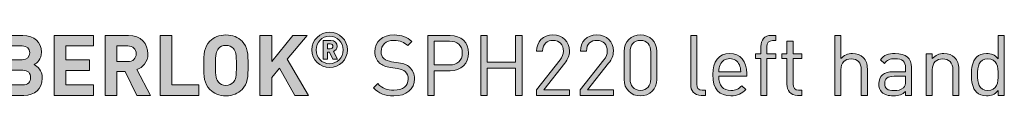
# Model space of a CAD drawing. Units: millimetres. Extents: x 20 to 1101, y -726 to 822.
# Drawn here: x 682 to 781, y 195 to 201 of the extents above; entities that cross this region are included whole.
import ezdxf

# ---------------------------------------------------------------- set-up
doc = ezdxf.new("R2010")
doc.units = ezdxf.units.MM
doc.header["$MEASUREMENT"] = 0
doc.layers.add('Layer 1', color=7, linetype='Continuous')

# ---------------------------------------------------------------- blocks, each defined once
blk = doc.blocks.new('block 18')
at = {"layer": 'Layer 1'}
h = blk.add_hatch(color=7, dxfattribs=at)
h.dxf.hatch_style = 2
edge = h.paths.add_edge_path()
edge.add_spline(control_points=[(711.752, 199.549), (711.752, 200.536), (712.552, 201.336), (713.539, 201.336), (714.527, 201.336), (715.326, 200.536), (715.326, 199.549), (715.326, 198.562), (714.527, 197.762), (713.539, 197.762), (712.552, 197.762), (711.752, 198.562), (711.752, 199.549)], knot_values=[0, 0, 0, 0, 1, 1, 1, 2, 2, 2, 3, 3, 3, 4, 4, 4, 4], degree=3, periodic=1)
edge = h.paths.add_edge_path()
edge.add_spline(control_points=[(714.902, 199.549), (714.902, 200.344), (714.309, 200.936), (713.539, 200.936), (712.769, 200.936), (712.177, 200.344), (712.177, 199.549), (712.177, 198.754), (712.769, 198.162), (713.539, 198.162), (714.309, 198.162), (714.902, 198.754), (714.902, 199.549)], knot_values=[0, 0, 0, 0, 1, 1, 1, 2, 2, 2, 3, 3, 3, 4, 4, 4, 4], degree=3, periodic=1)
edge = h.paths.add_edge_path()
edge.add_spline(control_points=[(712.888, 200.502), (712.888, 200.502), (713.663, 200.502), (713.663, 200.502), (714.048, 200.502), (714.294, 200.22), (714.294, 199.904), (714.294, 199.643), (714.127, 199.475), (713.944, 199.401), (713.944, 199.401), (714.344, 198.601), (714.344, 198.601), (714.344, 198.601), (713.86, 198.601), (713.86, 198.601), (713.86, 198.601), (713.515, 199.337), (713.515, 199.337), (713.515, 199.337), (713.312, 199.337), (713.312, 199.337), (713.312, 199.337), (713.312, 198.601), (713.312, 198.601), (713.312, 198.601), (712.888, 198.601), (712.888, 198.601), (712.888, 198.601), (712.888, 200.502), (712.888, 200.502)], knot_values=[0, 0, 0, 0, 1, 1, 1, 2, 2, 2, 3, 3, 3, 4, 4, 4, 5, 5, 5, 6, 6, 6, 7, 7, 7, 8, 8, 8, 9, 9, 9, 10, 10, 10, 10], degree=3, periodic=1)
edge = h.paths.add_edge_path()
edge.add_spline(control_points=[(713.608, 199.658), (713.766, 199.658), (713.87, 199.771), (713.87, 199.904), (713.87, 200.038), (713.766, 200.151), (713.608, 200.151), (713.608, 200.151), (713.312, 200.151), (713.312, 200.151), (713.312, 200.151), (713.312, 199.658), (713.312, 199.658), (713.312, 199.658), (713.608, 199.658), (713.608, 199.658)], knot_values=[0, 0, 0, 0, 1, 1, 1, 2, 2, 2, 3, 3, 3, 4, 4, 4, 5, 5, 5, 5], degree=3, periodic=1)
h = blk.add_hatch(color=7, dxfattribs=at)
h.dxf.hatch_style = 2
edge = h.paths.add_edge_path()
edge.add_spline(control_points=[(682.642, 201.001), (683.827, 201.001), (684.513, 200.332), (684.513, 199.308), (684.513, 198.639), (684.072, 198.215), (683.768, 198.063), (684.14, 197.894), (684.606, 197.512), (684.606, 196.708), (684.606, 195.582), (683.827, 194.972), (682.751, 194.972), (682.751, 194.972), (680.228, 194.972), (680.228, 194.972), (680.228, 194.972), (680.228, 201.001), (680.228, 201.001), (680.228, 201.001), (682.642, 201.001), (682.642, 201.001)], knot_values=[0, 0, 0, 0, 1, 1, 1, 2, 2, 2, 3, 3, 3, 4, 4, 4, 5, 5, 5, 6, 6, 6, 7, 7, 7, 7], degree=3, periodic=1)
edge = h.paths.add_edge_path()
edge.add_spline(control_points=[(681.405, 199.951), (681.405, 199.951), (681.405, 198.554), (681.405, 198.554), (681.405, 198.554), (682.565, 198.554), (682.565, 198.554), (683.065, 198.554), (683.336, 198.834), (683.336, 199.257), (683.336, 199.672), (683.065, 199.951), (682.565, 199.951), (682.565, 199.951), (681.405, 199.951), (681.405, 199.951)], knot_values=[0, 0, 0, 0, 1, 1, 1, 2, 2, 2, 3, 3, 3, 4, 4, 4, 5, 5, 5, 5], degree=3, periodic=1)
edge = h.paths.add_edge_path()
edge.add_spline(control_points=[(681.405, 197.504), (681.405, 197.504), (681.405, 196.022), (681.405, 196.022), (681.405, 196.022), (682.642, 196.022), (682.642, 196.022), (683.167, 196.022), (683.429, 196.344), (683.429, 196.768), (683.429, 197.182), (683.167, 197.504), (682.642, 197.504), (682.642, 197.504), (681.405, 197.504), (681.405, 197.504)], knot_values=[0, 0, 0, 0, 1, 1, 1, 2, 2, 2, 3, 3, 3, 4, 4, 4, 5, 5, 5, 5], degree=3, periodic=1)
h = blk.add_hatch(color=7, dxfattribs=at)
h.dxf.hatch_style = 2
h.paths.add_polyline_path([(689.77, 199.951), (686.976, 199.951), (686.976, 198.537), (689.364, 198.537), (689.364, 197.487), (686.976, 197.487), (686.976, 196.022), (689.77, 196.022), (689.77, 194.972), (685.799, 194.972), (685.799, 201.001), (689.77, 201.001)])
h = blk.add_hatch(color=7, dxfattribs=at)
h.dxf.hatch_style = 2
edge = h.paths.add_edge_path()
edge.add_spline(control_points=[(693.284, 201.001), (694.52, 201.001), (695.24, 200.163), (695.24, 199.155), (695.24, 198.309), (694.723, 197.775), (694.139, 197.572), (694.139, 197.572), (695.486, 194.972), (695.486, 194.972), (695.486, 194.972), (694.122, 194.972), (694.122, 194.972), (694.122, 194.972), (692.945, 197.377), (692.945, 197.377), (692.945, 197.377), (692.098, 197.377), (692.098, 197.377), (692.098, 197.377), (692.098, 194.972), (692.098, 194.972), (692.098, 194.972), (690.921, 194.972), (690.921, 194.972), (690.921, 194.972), (690.921, 201.001), (690.921, 201.001), (690.921, 201.001), (693.284, 201.001), (693.284, 201.001)], knot_values=[0, 0, 0, 0, 1, 1, 1, 2, 2, 2, 3, 3, 3, 4, 4, 4, 5, 5, 5, 6, 6, 6, 7, 7, 7, 8, 8, 8, 9, 9, 9, 10, 10, 10, 10], degree=3, periodic=1)
edge = h.paths.add_edge_path()
edge.add_spline(control_points=[(692.098, 199.951), (692.098, 199.951), (692.098, 198.368), (692.098, 198.368), (692.098, 198.368), (693.216, 198.368), (693.216, 198.368), (693.733, 198.368), (694.063, 198.69), (694.063, 199.164), (694.063, 199.63), (693.733, 199.951), (693.216, 199.951), (693.216, 199.951), (692.098, 199.951), (692.098, 199.951)], knot_values=[0, 0, 0, 0, 1, 1, 1, 2, 2, 2, 3, 3, 3, 4, 4, 4, 5, 5, 5, 5], degree=3, periodic=1)
h = blk.add_hatch(color=7, dxfattribs=at)
h.dxf.hatch_style = 2
h.paths.add_polyline_path([(697.635, 196.022), (700.37, 196.022), (700.37, 194.972), (696.458, 194.972), (696.458, 201.001), (697.635, 201.001)])
h = blk.add_hatch(color=7, dxfattribs=at)
h.dxf.hatch_style = 2
edge = h.paths.add_edge_path()
edge.add_spline(control_points=[(704.714, 200.417), (705.315, 199.824), (705.323, 199.138), (705.323, 197.987), (705.323, 196.835), (705.315, 196.149), (704.714, 195.557), (704.299, 195.15), (703.791, 194.922), (703.096, 194.922), (702.402, 194.922), (701.894, 195.15), (701.479, 195.557), (700.878, 196.158), (700.87, 196.835), (700.87, 197.987), (700.87, 199.138), (700.878, 199.816), (701.479, 200.417), (701.894, 200.823), (702.402, 201.052), (703.096, 201.052), (703.791, 201.052), (704.299, 200.823), (704.714, 200.417)], knot_values=[0, 0, 0, 0, 1, 1, 1, 2, 2, 2, 3, 3, 3, 4, 4, 4, 5, 5, 5, 6, 6, 6, 7, 7, 7, 8, 8, 8, 8], degree=3, periodic=1)
edge = h.paths.add_edge_path()
edge.add_spline(control_points=[(702.343, 199.68), (702.114, 199.426), (702.046, 199.138), (702.046, 197.987), (702.046, 196.835), (702.114, 196.556), (702.343, 196.302), (702.512, 196.107), (702.775, 195.972), (703.096, 195.972), (703.418, 195.972), (703.681, 196.107), (703.85, 196.302), (704.079, 196.556), (704.147, 196.835), (704.147, 197.987), (704.147, 199.138), (704.079, 199.426), (703.85, 199.68), (703.681, 199.875), (703.418, 200.002), (703.096, 200.002), (702.775, 200.002), (702.512, 199.875), (702.343, 199.68)], knot_values=[0, 0, 0, 0, 1, 1, 1, 2, 2, 2, 3, 3, 3, 4, 4, 4, 5, 5, 5, 6, 6, 6, 7, 7, 7, 8, 8, 8, 8], degree=3, periodic=1)
h = blk.add_hatch(color=7, dxfattribs=at)
h.dxf.hatch_style = 2
h.paths.add_polyline_path([(709.277, 198.605), (711.419, 194.972), (710.039, 194.972), (708.49, 197.716), (707.702, 196.785), (707.702, 194.972), (706.525, 194.972), (706.525, 201.001), (707.702, 201.001), (707.702, 198.376), (709.836, 201.001), (711.275, 201.001)])
h = blk.add_hatch(color=7, dxfattribs=at)
h.dxf.hatch_style = 2
edge = h.paths.add_edge_path()
edge.add_spline(control_points=[(721.824, 200.392), (721.824, 200.392), (721.409, 199.977), (721.409, 199.977), (721.045, 200.324), (720.63, 200.502), (720.003, 200.502), (719.191, 200.502), (718.725, 200.053), (718.725, 199.376), (718.725, 199.079), (718.81, 198.834), (718.996, 198.673), (719.182, 198.512), (719.47, 198.41), (719.783, 198.359), (719.783, 198.359), (720.486, 198.249), (720.486, 198.249), (721.045, 198.165), (721.307, 198.063), (721.578, 197.817), (721.9, 197.538), (722.087, 197.131), (722.087, 196.632), (722.087, 195.574), (721.265, 194.922), (720.003, 194.922), (719.106, 194.922), (718.505, 195.15), (717.946, 195.718), (717.946, 195.718), (718.378, 196.149), (718.378, 196.149), (718.877, 195.65), (719.343, 195.497), (720.02, 195.497), (720.909, 195.497), (721.451, 195.904), (721.451, 196.615), (721.451, 196.937), (721.358, 197.191), (721.155, 197.369), (720.969, 197.538), (720.799, 197.597), (720.367, 197.665), (720.367, 197.665), (719.665, 197.767), (719.665, 197.767), (719.191, 197.843), (718.835, 197.987), (718.564, 198.224), (718.259, 198.495), (718.098, 198.867), (718.098, 199.358), (718.098, 200.383), (718.835, 201.052), (720.029, 201.052), (720.799, 201.052), (721.307, 200.849), (721.824, 200.392)], knot_values=[0, 0, 0, 0, 1, 1, 1, 2, 2, 2, 3, 3, 3, 4, 4, 4, 5, 5, 5, 6, 6, 6, 7, 7, 7, 8, 8, 8, 9, 9, 9, 10, 10, 10, 11, 11, 11, 12, 12, 12, 13, 13, 13, 14, 14, 14, 15, 15, 15, 16, 16, 16, 17, 17, 17, 18, 18, 18, 19, 19, 19, 20, 20, 20, 20], degree=3, periodic=1)
h = blk.add_hatch(color=7, dxfattribs=at)
h.dxf.hatch_style = 2
edge = h.paths.add_edge_path()
edge.add_spline(control_points=[(725.676, 201.001), (726.768, 201.001), (727.539, 200.307), (727.539, 199.232), (727.539, 198.156), (726.768, 197.453), (725.676, 197.453), (725.676, 197.453), (724.075, 197.453), (724.075, 197.453), (724.075, 197.453), (724.075, 194.972), (724.075, 194.972), (724.075, 194.972), (723.432, 194.972), (723.432, 194.972), (723.432, 194.972), (723.432, 201.001), (723.432, 201.001), (723.432, 201.001), (725.676, 201.001), (725.676, 201.001)], knot_values=[0, 0, 0, 0, 1, 1, 1, 2, 2, 2, 3, 3, 3, 4, 4, 4, 5, 5, 5, 6, 6, 6, 7, 7, 7, 7], degree=3, periodic=1)
edge = h.paths.add_edge_path()
edge.add_spline(control_points=[(724.075, 200.425), (724.075, 200.425), (724.075, 198.029), (724.075, 198.029), (724.075, 198.029), (725.625, 198.029), (725.625, 198.029), (726.379, 198.029), (726.895, 198.435), (726.895, 199.232), (726.895, 200.027), (726.379, 200.425), (725.625, 200.425), (725.625, 200.425), (724.075, 200.425), (724.075, 200.425)], knot_values=[0, 0, 0, 0, 1, 1, 1, 2, 2, 2, 3, 3, 3, 4, 4, 4, 5, 5, 5, 5], degree=3, periodic=1)
h = blk.add_hatch(color=7, dxfattribs=at)
h.dxf.hatch_style = 2
h.paths.add_polyline_path([(732.915, 194.972), (732.272, 194.972), (732.272, 197.724), (729.409, 197.724), (729.409, 194.972), (728.766, 194.972), (728.766, 201.001), (729.409, 201.001), (729.409, 198.3), (732.272, 198.3), (732.272, 201.001), (732.915, 201.001)])
h = blk.add_hatch(color=7, dxfattribs=at)
h.dxf.hatch_style = 2
edge = h.paths.add_edge_path()
edge.add_spline(control_points=[(734.362, 195.514), (734.362, 195.514), (736.742, 198.537), (736.742, 198.537), (736.97, 198.834), (737.081, 199.096), (737.081, 199.426), (737.081, 200.078), (736.691, 200.51), (736.031, 200.51), (735.472, 200.51), (734.981, 200.197), (734.981, 199.418), (734.981, 199.418), (734.371, 199.418), (734.371, 199.418), (734.371, 200.366), (735.023, 201.052), (736.031, 201.052), (737.021, 201.052), (737.69, 200.417), (737.69, 199.426), (737.69, 198.944), (737.538, 198.63), (737.208, 198.207), (737.208, 198.207), (735.099, 195.514), (735.099, 195.514), (735.099, 195.514), (737.69, 195.514), (737.69, 195.514), (737.69, 195.514), (737.69, 194.972), (737.69, 194.972), (737.69, 194.972), (734.362, 194.972), (734.362, 194.972), (734.362, 194.972), (734.362, 195.514), (734.362, 195.514)], knot_values=[0, 0, 0, 0, 1, 1, 1, 2, 2, 2, 3, 3, 3, 4, 4, 4, 5, 5, 5, 6, 6, 6, 7, 7, 7, 8, 8, 8, 9, 9, 9, 10, 10, 10, 11, 11, 11, 12, 12, 12, 13, 13, 13, 13], degree=3, periodic=1)
h = blk.add_hatch(color=7, dxfattribs=at)
h.dxf.hatch_style = 2
edge = h.paths.add_edge_path()
edge.add_spline(control_points=[(738.782, 195.514), (738.782, 195.514), (741.161, 198.537), (741.161, 198.537), (741.39, 198.834), (741.5, 199.096), (741.5, 199.426), (741.5, 200.078), (741.11, 200.51), (740.45, 200.51), (739.891, 200.51), (739.4, 200.197), (739.4, 199.418), (739.4, 199.418), (738.79, 199.418), (738.79, 199.418), (738.79, 200.366), (739.442, 201.052), (740.45, 201.052), (741.441, 201.052), (742.11, 200.417), (742.11, 199.426), (742.11, 198.944), (741.957, 198.63), (741.627, 198.207), (741.627, 198.207), (739.519, 195.514), (739.519, 195.514), (739.519, 195.514), (742.11, 195.514), (742.11, 195.514), (742.11, 195.514), (742.11, 194.972), (742.11, 194.972), (742.11, 194.972), (738.782, 194.972), (738.782, 194.972), (738.782, 194.972), (738.782, 195.514), (738.782, 195.514)], knot_values=[0, 0, 0, 0, 1, 1, 1, 2, 2, 2, 3, 3, 3, 4, 4, 4, 5, 5, 5, 6, 6, 6, 7, 7, 7, 8, 8, 8, 9, 9, 9, 10, 10, 10, 11, 11, 11, 12, 12, 12, 13, 13, 13, 13], degree=3, periodic=1)
h = blk.add_hatch(color=7, dxfattribs=at)
h.dxf.hatch_style = 2
edge = h.paths.add_edge_path()
edge.add_spline(control_points=[(743.184, 196.581), (743.184, 196.581), (743.184, 199.392), (743.184, 199.392), (743.184, 200.392), (743.887, 201.052), (744.836, 201.052), (745.775, 201.052), (746.487, 200.392), (746.487, 199.392), (746.487, 199.392), (746.487, 196.581), (746.487, 196.581), (746.487, 195.582), (745.775, 194.922), (744.836, 194.922), (743.887, 194.922), (743.184, 195.582), (743.184, 196.581)], knot_values=[0, 0, 0, 0, 1, 1, 1, 2, 2, 2, 3, 3, 3, 4, 4, 4, 5, 5, 5, 6, 6, 6, 6], degree=3, periodic=1)
edge = h.paths.add_edge_path()
edge.add_spline(control_points=[(745.877, 196.615), (745.877, 196.615), (745.877, 199.358), (745.877, 199.358), (745.877, 200.019), (745.505, 200.51), (744.836, 200.51), (744.166, 200.51), (743.794, 200.019), (743.794, 199.358), (743.794, 199.358), (743.794, 196.615), (743.794, 196.615), (743.794, 195.955), (744.166, 195.464), (744.836, 195.464), (745.505, 195.464), (745.877, 195.955), (745.877, 196.615)], knot_values=[0, 0, 0, 0, 1, 1, 1, 2, 2, 2, 3, 3, 3, 4, 4, 4, 5, 5, 5, 6, 6, 6, 6], degree=3, periodic=1)
h = blk.add_hatch(color=7, dxfattribs=at)
h.dxf.hatch_style = 2
edge = h.paths.add_edge_path()
edge.add_spline(control_points=[(750.508, 196.107), (750.508, 195.701), (750.644, 195.497), (751.067, 195.497), (751.067, 195.497), (751.397, 195.497), (751.397, 195.497), (751.397, 195.497), (751.397, 194.972), (751.397, 194.972), (751.397, 194.972), (750.957, 194.972), (750.957, 194.972), (750.228, 194.972), (749.898, 195.446), (749.898, 196.082), (749.898, 196.082), (749.898, 201.001), (749.898, 201.001), (749.898, 201.001), (750.508, 201.001), (750.508, 201.001), (750.508, 201.001), (750.508, 196.107), (750.508, 196.107)], knot_values=[0, 0, 0, 0, 1, 1, 1, 2, 2, 2, 3, 3, 3, 4, 4, 4, 5, 5, 5, 6, 6, 6, 7, 7, 7, 8, 8, 8, 8], degree=3, periodic=1)
h = blk.add_hatch(color=7, dxfattribs=at)
h.dxf.hatch_style = 2
edge = h.paths.add_edge_path()
edge.add_spline(control_points=[(758.467, 200.485), (758.467, 200.485), (758.137, 200.485), (758.137, 200.485), (757.747, 200.485), (757.578, 200.256), (757.578, 199.875), (757.578, 199.875), (757.578, 199.138), (757.578, 199.138), (757.578, 199.138), (758.467, 199.138), (758.467, 199.138), (758.467, 199.138), (758.467, 198.673), (758.467, 198.673), (758.467, 198.673), (757.578, 198.673), (757.578, 198.673), (757.578, 198.673), (757.578, 194.972), (757.578, 194.972), (757.578, 194.972), (756.968, 194.972), (756.968, 194.972), (756.968, 194.972), (756.968, 198.673), (756.968, 198.673), (756.968, 198.673), (756.435, 198.673), (756.435, 198.673), (756.435, 198.673), (756.435, 199.138), (756.435, 199.138), (756.435, 199.138), (756.968, 199.138), (756.968, 199.138), (756.968, 199.138), (756.968, 199.892), (756.968, 199.892), (756.968, 200.51), (757.315, 201.01), (758.027, 201.01), (758.027, 201.01), (758.467, 201.01), (758.467, 201.01), (758.467, 201.01), (758.467, 200.485), (758.467, 200.485)], knot_values=[0, 0, 0, 0, 1, 1, 1, 2, 2, 2, 3, 3, 3, 4, 4, 4, 5, 5, 5, 6, 6, 6, 7, 7, 7, 8, 8, 8, 9, 9, 9, 10, 10, 10, 11, 11, 11, 12, 12, 12, 13, 13, 13, 14, 14, 14, 15, 15, 15, 16, 16, 16, 16], degree=3, periodic=1)
h = blk.add_hatch(color=7, dxfattribs=at)
h.dxf.hatch_style = 2
edge = h.paths.add_edge_path()
edge.add_spline(control_points=[(760.202, 199.138), (760.202, 199.138), (761.091, 199.138), (761.091, 199.138), (761.091, 199.138), (761.091, 198.673), (761.091, 198.673), (761.091, 198.673), (760.202, 198.673), (760.202, 198.673), (760.202, 198.673), (760.202, 196.107), (760.202, 196.107), (760.202, 195.718), (760.38, 195.497), (760.769, 195.497), (760.769, 195.497), (761.091, 195.497), (761.091, 195.497), (761.091, 195.497), (761.091, 194.972), (761.091, 194.972), (761.091, 194.972), (760.66, 194.972), (760.66, 194.972), (759.948, 194.972), (759.593, 195.472), (759.593, 196.09), (759.593, 196.09), (759.593, 198.673), (759.593, 198.673), (759.593, 198.673), (759.068, 198.673), (759.068, 198.673), (759.068, 198.673), (759.068, 199.138), (759.068, 199.138), (759.068, 199.138), (759.593, 199.138), (759.593, 199.138), (759.593, 199.138), (759.593, 200.417), (759.593, 200.417), (759.593, 200.417), (760.202, 200.417), (760.202, 200.417), (760.202, 200.417), (760.202, 199.138), (760.202, 199.138)], knot_values=[0, 0, 0, 0, 1, 1, 1, 2, 2, 2, 3, 3, 3, 4, 4, 4, 5, 5, 5, 6, 6, 6, 7, 7, 7, 8, 8, 8, 9, 9, 9, 10, 10, 10, 11, 11, 11, 12, 12, 12, 13, 13, 13, 14, 14, 14, 15, 15, 15, 16, 16, 16, 16], degree=3, periodic=1)
h = blk.add_hatch(color=7, dxfattribs=at)
h.dxf.hatch_style = 2
edge = h.paths.add_edge_path()
edge.add_spline(control_points=[(765.02, 198.673), (765.325, 199.02), (765.706, 199.189), (766.188, 199.189), (766.637, 199.189), (767.01, 199.054), (767.264, 198.8), (767.56, 198.512), (767.687, 198.114), (767.687, 197.631), (767.687, 197.631), (767.687, 194.972), (767.687, 194.972), (767.687, 194.972), (767.077, 194.972), (767.077, 194.972), (767.077, 194.972), (767.077, 197.538), (767.077, 197.538), (767.077, 198.275), (766.688, 198.647), (766.061, 198.647), (765.435, 198.647), (765.02, 198.266), (765.02, 197.538), (765.02, 197.538), (765.02, 194.972), (765.02, 194.972), (765.02, 194.972), (764.41, 194.972), (764.41, 194.972), (764.41, 194.972), (764.41, 201.001), (764.41, 201.001), (764.41, 201.001), (765.02, 201.001), (765.02, 201.001), (765.02, 201.001), (765.02, 198.673), (765.02, 198.673)], knot_values=[0, 0, 0, 0, 1, 1, 1, 2, 2, 2, 3, 3, 3, 4, 4, 4, 5, 5, 5, 6, 6, 6, 7, 7, 7, 8, 8, 8, 9, 9, 9, 10, 10, 10, 11, 11, 11, 12, 12, 12, 13, 13, 13, 13], degree=3, periodic=1)
h = blk.add_hatch(color=7, dxfattribs=at)
h.dxf.hatch_style = 2
edge = h.paths.add_edge_path()
edge.add_spline(control_points=[(781.479, 194.972), (781.479, 194.972), (780.869, 194.972), (780.869, 194.972), (780.869, 194.972), (780.869, 195.464), (780.869, 195.464), (780.522, 195.032), (780.158, 194.922), (779.692, 194.922), (779.261, 194.922), (778.896, 195.065), (778.676, 195.286), (778.261, 195.701), (778.168, 196.387), (778.168, 197.055), (778.168, 197.724), (778.261, 198.402), (778.676, 198.825), (778.896, 199.045), (779.261, 199.189), (779.692, 199.189), (780.149, 199.189), (780.522, 199.079), (780.869, 198.647), (780.869, 198.647), (780.869, 201.001), (780.869, 201.001), (780.869, 201.001), (781.479, 201.001), (781.479, 201.001), (781.479, 201.001), (781.479, 194.972), (781.479, 194.972)], knot_values=[0, 0, 0, 0, 1, 1, 1, 2, 2, 2, 3, 3, 3, 4, 4, 4, 5, 5, 5, 6, 6, 6, 7, 7, 7, 8, 8, 8, 9, 9, 9, 10, 10, 10, 11, 11, 11, 11], degree=3, periodic=1)
edge = h.paths.add_edge_path()
edge.add_spline(control_points=[(778.778, 197.055), (778.778, 196.243), (778.913, 195.464), (779.819, 195.464), (780.734, 195.464), (780.869, 196.243), (780.869, 197.055), (780.869, 197.868), (780.734, 198.647), (779.819, 198.647), (778.913, 198.647), (778.778, 197.868), (778.778, 197.055)], knot_values=[0, 0, 0, 0, 1, 1, 1, 2, 2, 2, 3, 3, 3, 4, 4, 4, 4], degree=3, periodic=1)
h = blk.add_hatch(color=7, dxfattribs=at)
h.dxf.hatch_style = 2
edge = h.paths.add_edge_path()
edge.add_spline(control_points=[(755.537, 197.166), (755.537, 197.166), (755.537, 196.894), (755.537, 196.894), (755.537, 196.894), (752.726, 196.894), (752.726, 196.894), (752.726, 195.98), (753.15, 195.455), (753.954, 195.455), (754.437, 195.455), (754.716, 195.599), (755.046, 195.929), (755.046, 195.929), (755.461, 195.565), (755.461, 195.565), (755.038, 195.142), (754.64, 194.922), (753.937, 194.922), (752.828, 194.922), (752.116, 195.582), (752.116, 197.055), (752.116, 198.41), (752.769, 199.189), (753.827, 199.189), (754.911, 199.189), (755.537, 198.419), (755.537, 197.166)], knot_values=[0, 0, 0, 0, 1, 1, 1, 2, 2, 2, 3, 3, 3, 4, 4, 4, 5, 5, 5, 6, 6, 6, 7, 7, 7, 8, 8, 8, 9, 9, 9, 9], degree=3, periodic=1)
edge = h.paths.add_edge_path()
edge.add_spline(control_points=[(752.853, 198.046), (752.752, 197.826), (752.743, 197.691), (752.726, 197.352), (752.726, 197.352), (754.936, 197.352), (754.936, 197.352), (754.911, 197.691), (754.902, 197.826), (754.801, 198.046), (754.623, 198.427), (754.276, 198.673), (753.827, 198.673), (753.378, 198.673), (753.031, 198.427), (752.853, 198.046)], knot_values=[0, 0, 0, 0, 1, 1, 1, 2, 2, 2, 3, 3, 3, 4, 4, 4, 5, 5, 5, 5], degree=3, periodic=1)
h = blk.add_hatch(color=7, dxfattribs=at)
h.dxf.hatch_style = 2
edge = h.paths.add_edge_path()
edge.add_spline(control_points=[(772.14, 197.801), (772.14, 197.801), (772.14, 194.972), (772.14, 194.972), (772.14, 194.972), (771.531, 194.972), (771.531, 194.972), (771.531, 194.972), (771.531, 195.37), (771.531, 195.37), (771.2, 195.04), (770.887, 194.922), (770.328, 194.922), (769.752, 194.922), (769.439, 195.023), (769.151, 195.303), (768.939, 195.506), (768.838, 195.819), (768.838, 196.149), (768.838, 196.886), (769.355, 197.352), (770.286, 197.352), (770.286, 197.352), (771.531, 197.352), (771.531, 197.352), (771.531, 197.352), (771.531, 197.75), (771.531, 197.75), (771.531, 198.351), (771.234, 198.664), (770.464, 198.664), (769.939, 198.664), (769.668, 198.529), (769.414, 198.182), (769.414, 198.182), (768.999, 198.563), (768.999, 198.563), (769.363, 199.045), (769.786, 199.189), (770.472, 199.189), (771.598, 199.189), (772.14, 198.698), (772.14, 197.801)], knot_values=[0, 0, 0, 0, 1, 1, 1, 2, 2, 2, 3, 3, 3, 4, 4, 4, 5, 5, 5, 6, 6, 6, 7, 7, 7, 8, 8, 8, 9, 9, 9, 10, 10, 10, 11, 11, 11, 12, 12, 12, 13, 13, 13, 14, 14, 14, 14], degree=3, periodic=1)
edge = h.paths.add_edge_path()
edge.add_spline(control_points=[(770.371, 196.894), (769.744, 196.894), (769.431, 196.649), (769.431, 196.158), (769.431, 195.675), (769.727, 195.446), (770.396, 195.446), (770.743, 195.446), (771.048, 195.481), (771.319, 195.726), (771.463, 195.862), (771.531, 196.099), (771.531, 196.446), (771.531, 196.446), (771.531, 196.894), (771.531, 196.894), (771.531, 196.894), (770.371, 196.894), (770.371, 196.894)], knot_values=[0, 0, 0, 0, 1, 1, 1, 2, 2, 2, 3, 3, 3, 4, 4, 4, 5, 5, 5, 6, 6, 6, 6], degree=3, periodic=1)
h = blk.add_hatch(color=7, dxfattribs=at)
h.dxf.hatch_style = 2
edge = h.paths.add_edge_path()
edge.add_spline(control_points=[(776.475, 198.8), (776.772, 198.512), (776.907, 198.114), (776.907, 197.631), (776.907, 197.631), (776.907, 194.972), (776.907, 194.972), (776.907, 194.972), (776.297, 194.972), (776.297, 194.972), (776.297, 194.972), (776.297, 197.538), (776.297, 197.538), (776.297, 198.275), (775.9, 198.647), (775.273, 198.647), (774.646, 198.647), (774.231, 198.266), (774.231, 197.538), (774.231, 197.538), (774.231, 194.972), (774.231, 194.972), (774.231, 194.972), (773.622, 194.972), (773.622, 194.972), (773.622, 194.972), (773.622, 199.138), (773.622, 199.138), (773.622, 199.138), (774.223, 199.138), (774.223, 199.138), (774.223, 199.138), (774.223, 198.673), (774.223, 198.673), (774.519, 199.011), (774.934, 199.189), (775.4, 199.189), (775.849, 199.189), (776.221, 199.054), (776.475, 198.8)], knot_values=[0, 0, 0, 0, 1, 1, 1, 2, 2, 2, 3, 3, 3, 4, 4, 4, 5, 5, 5, 6, 6, 6, 7, 7, 7, 8, 8, 8, 9, 9, 9, 10, 10, 10, 11, 11, 11, 12, 12, 12, 13, 13, 13, 13], degree=3, periodic=1)
at = {"layer": 'Layer 1', "lineweight": 0}
for points in [[(689.77, 199.951), (686.976, 199.951), (686.976, 198.537), (689.364, 198.537), (689.364, 197.487), (686.976, 197.487), (686.976, 196.022), (689.77, 196.022), (689.77, 194.972), (685.799, 194.972), (685.799, 201.001), (689.77, 201.001), (689.77, 199.951)], [(697.635, 196.022), (700.37, 196.022), (700.37, 194.972), (696.458, 194.972), (696.458, 201.001), (697.635, 201.001), (697.635, 196.022)], [(709.277, 198.605), (711.419, 194.972), (710.039, 194.972), (708.49, 197.716), (707.702, 196.785), (707.702, 194.972), (706.525, 194.972), (706.525, 201.001), (707.702, 201.001), (707.702, 198.376), (709.836, 201.001), (711.275, 201.001), (709.277, 198.605)], [(732.915, 194.972), (732.272, 194.972), (732.272, 197.724), (729.409, 197.724), (729.409, 194.972), (728.766, 194.972), (728.766, 201.001), (729.409, 201.001), (729.409, 198.3), (732.272, 198.3), (732.272, 201.001), (732.915, 201.001), (732.915, 194.972)]]:
    blk.add_lwpolyline(points, dxfattribs=at)
for points, knots in [([(711.752, 199.549), (711.752, 200.536), (712.552, 201.336), (713.539, 201.336), (714.527, 201.336), (715.326, 200.536), (715.326, 199.549), (715.326, 198.562), (714.527, 197.762), (713.539, 197.762), (712.552, 197.762), (711.752, 198.562), (711.752, 199.549)], [0, 0, 0, 0, 1, 1, 1, 2, 2, 2, 3, 3, 3, 4, 4, 4, 4]), ([(682.642, 201.001), (683.827, 201.001), (684.513, 200.332), (684.513, 199.308), (684.513, 198.639), (684.072, 198.215), (683.768, 198.063), (684.14, 197.894), (684.606, 197.512), (684.606, 196.708), (684.606, 195.582), (683.827, 194.972), (682.751, 194.972), (682.751, 194.972), (680.228, 194.972), (680.228, 194.972), (680.228, 194.972), (680.228, 201.001), (680.228, 201.001), (680.228, 201.001), (682.642, 201.001), (682.642, 201.001)], [0, 0, 0, 0, 1, 1, 1, 2, 2, 2, 3, 3, 3, 4, 4, 4, 5, 5, 5, 6, 6, 6, 7, 7, 7, 7]), ([(693.284, 201.001), (694.52, 201.001), (695.24, 200.163), (695.24, 199.155), (695.24, 198.309), (694.723, 197.775), (694.139, 197.572), (694.139, 197.572), (695.486, 194.972), (695.486, 194.972), (695.486, 194.972), (694.122, 194.972), (694.122, 194.972), (694.122, 194.972), (692.945, 197.377), (692.945, 197.377), (692.945, 197.377), (692.098, 197.377), (692.098, 197.377), (692.098, 197.377), (692.098, 194.972), (692.098, 194.972), (692.098, 194.972), (690.921, 194.972), (690.921, 194.972), (690.921, 194.972), (690.921, 201.001), (690.921, 201.001), (690.921, 201.001), (693.284, 201.001), (693.284, 201.001)], [0, 0, 0, 0, 1, 1, 1, 2, 2, 2, 3, 3, 3, 4, 4, 4, 5, 5, 5, 6, 6, 6, 7, 7, 7, 8, 8, 8, 9, 9, 9, 10, 10, 10, 10]), ([(704.714, 200.417), (705.315, 199.824), (705.323, 199.138), (705.323, 197.987), (705.323, 196.835), (705.315, 196.149), (704.714, 195.557), (704.299, 195.15), (703.791, 194.922), (703.096, 194.922), (702.402, 194.922), (701.894, 195.15), (701.479, 195.557), (700.878, 196.158), (700.87, 196.835), (700.87, 197.987), (700.87, 199.138), (700.878, 199.816), (701.479, 200.417), (701.894, 200.823), (702.402, 201.052), (703.096, 201.052), (703.791, 201.052), (704.299, 200.823), (704.714, 200.417)], [0, 0, 0, 0, 1, 1, 1, 2, 2, 2, 3, 3, 3, 4, 4, 4, 5, 5, 5, 6, 6, 6, 7, 7, 7, 8, 8, 8, 8]), ([(714.902, 199.549), (714.902, 200.344), (714.309, 200.936), (713.539, 200.936), (712.769, 200.936), (712.177, 200.344), (712.177, 199.549), (712.177, 198.754), (712.769, 198.162), (713.539, 198.162), (714.309, 198.162), (714.902, 198.754), (714.902, 199.549)], [0, 0, 0, 0, 1, 1, 1, 2, 2, 2, 3, 3, 3, 4, 4, 4, 4]), ([(712.888, 200.502), (712.888, 200.502), (713.663, 200.502), (713.663, 200.502), (714.048, 200.502), (714.294, 200.22), (714.294, 199.904), (714.294, 199.643), (714.127, 199.475), (713.944, 199.401), (713.944, 199.401), (714.344, 198.601), (714.344, 198.601), (714.344, 198.601), (713.86, 198.601), (713.86, 198.601), (713.86, 198.601), (713.515, 199.337), (713.515, 199.337), (713.515, 199.337), (713.312, 199.337), (713.312, 199.337), (713.312, 199.337), (713.312, 198.601), (713.312, 198.601), (713.312, 198.601), (712.888, 198.601), (712.888, 198.601), (712.888, 198.601), (712.888, 200.502), (712.888, 200.502)], [0, 0, 0, 0, 1, 1, 1, 2, 2, 2, 3, 3, 3, 4, 4, 4, 5, 5, 5, 6, 6, 6, 7, 7, 7, 8, 8, 8, 9, 9, 9, 10, 10, 10, 10]), ([(721.824, 200.392), (721.824, 200.392), (721.409, 199.977), (721.409, 199.977), (721.045, 200.324), (720.63, 200.502), (720.003, 200.502), (719.191, 200.502), (718.725, 200.053), (718.725, 199.376), (718.725, 199.079), (718.81, 198.834), (718.996, 198.673), (719.182, 198.512), (719.47, 198.41), (719.783, 198.359), (719.783, 198.359), (720.486, 198.249), (720.486, 198.249), (721.045, 198.165), (721.307, 198.063), (721.578, 197.817), (721.9, 197.538), (722.087, 197.131), (722.087, 196.632), (722.087, 195.574), (721.265, 194.922), (720.003, 194.922), (719.106, 194.922), (718.505, 195.15), (717.946, 195.718), (717.946, 195.718), (718.378, 196.149), (718.378, 196.149), (718.877, 195.65), (719.343, 195.497), (720.02, 195.497), (720.909, 195.497), (721.451, 195.904), (721.451, 196.615), (721.451, 196.937), (721.358, 197.191), (721.155, 197.369), (720.969, 197.538), (720.799, 197.597), (720.367, 197.665), (720.367, 197.665), (719.665, 197.767), (719.665, 197.767), (719.191, 197.843), (718.835, 197.987), (718.564, 198.224), (718.259, 198.495), (718.098, 198.867), (718.098, 199.358), (718.098, 200.383), (718.835, 201.052), (720.029, 201.052), (720.799, 201.052), (721.307, 200.849), (721.824, 200.392)], [0, 0, 0, 0, 1, 1, 1, 2, 2, 2, 3, 3, 3, 4, 4, 4, 5, 5, 5, 6, 6, 6, 7, 7, 7, 8, 8, 8, 9, 9, 9, 10, 10, 10, 11, 11, 11, 12, 12, 12, 13, 13, 13, 14, 14, 14, 15, 15, 15, 16, 16, 16, 17, 17, 17, 18, 18, 18, 19, 19, 19, 20, 20, 20, 20]), ([(725.676, 201.001), (726.768, 201.001), (727.539, 200.307), (727.539, 199.232), (727.539, 198.156), (726.768, 197.453), (725.676, 197.453), (725.676, 197.453), (724.075, 197.453), (724.075, 197.453), (724.075, 197.453), (724.075, 194.972), (724.075, 194.972), (724.075, 194.972), (723.432, 194.972), (723.432, 194.972), (723.432, 194.972), (723.432, 201.001), (723.432, 201.001), (723.432, 201.001), (725.676, 201.001), (725.676, 201.001)], [0, 0, 0, 0, 1, 1, 1, 2, 2, 2, 3, 3, 3, 4, 4, 4, 5, 5, 5, 6, 6, 6, 7, 7, 7, 7]), ([(724.075, 200.425), (724.075, 200.425), (724.075, 198.029), (724.075, 198.029), (724.075, 198.029), (725.625, 198.029), (725.625, 198.029), (726.379, 198.029), (726.895, 198.435), (726.895, 199.232), (726.895, 200.027), (726.379, 200.425), (725.625, 200.425), (725.625, 200.425), (724.075, 200.425), (724.075, 200.425)], [0, 0, 0, 0, 1, 1, 1, 2, 2, 2, 3, 3, 3, 4, 4, 4, 5, 5, 5, 5]), ([(734.362, 195.514), (734.362, 195.514), (736.742, 198.537), (736.742, 198.537), (736.97, 198.834), (737.081, 199.096), (737.081, 199.426), (737.081, 200.078), (736.691, 200.51), (736.031, 200.51), (735.472, 200.51), (734.981, 200.197), (734.981, 199.418), (734.981, 199.418), (734.371, 199.418), (734.371, 199.418), (734.371, 200.366), (735.023, 201.052), (736.031, 201.052), (737.021, 201.052), (737.69, 200.417), (737.69, 199.426), (737.69, 198.944), (737.538, 198.63), (737.208, 198.207), (737.208, 198.207), (735.099, 195.514), (735.099, 195.514), (735.099, 195.514), (737.69, 195.514), (737.69, 195.514), (737.69, 195.514), (737.69, 194.972), (737.69, 194.972), (737.69, 194.972), (734.362, 194.972), (734.362, 194.972), (734.362, 194.972), (734.362, 195.514), (734.362, 195.514)], [0, 0, 0, 0, 1, 1, 1, 2, 2, 2, 3, 3, 3, 4, 4, 4, 5, 5, 5, 6, 6, 6, 7, 7, 7, 8, 8, 8, 9, 9, 9, 10, 10, 10, 11, 11, 11, 12, 12, 12, 13, 13, 13, 13]), ([(738.782, 195.514), (738.782, 195.514), (741.161, 198.537), (741.161, 198.537), (741.39, 198.834), (741.5, 199.096), (741.5, 199.426), (741.5, 200.078), (741.11, 200.51), (740.45, 200.51), (739.891, 200.51), (739.4, 200.197), (739.4, 199.418), (739.4, 199.418), (738.79, 199.418), (738.79, 199.418), (738.79, 200.366), (739.442, 201.052), (740.45, 201.052), (741.441, 201.052), (742.11, 200.417), (742.11, 199.426), (742.11, 198.944), (741.957, 198.63), (741.627, 198.207), (741.627, 198.207), (739.519, 195.514), (739.519, 195.514), (739.519, 195.514), (742.11, 195.514), (742.11, 195.514), (742.11, 195.514), (742.11, 194.972), (742.11, 194.972), (742.11, 194.972), (738.782, 194.972), (738.782, 194.972), (738.782, 194.972), (738.782, 195.514), (738.782, 195.514)], [0, 0, 0, 0, 1, 1, 1, 2, 2, 2, 3, 3, 3, 4, 4, 4, 5, 5, 5, 6, 6, 6, 7, 7, 7, 8, 8, 8, 9, 9, 9, 10, 10, 10, 11, 11, 11, 12, 12, 12, 13, 13, 13, 13]), ([(743.184, 196.581), (743.184, 196.581), (743.184, 199.392), (743.184, 199.392), (743.184, 200.392), (743.887, 201.052), (744.836, 201.052), (745.775, 201.052), (746.487, 200.392), (746.487, 199.392), (746.487, 199.392), (746.487, 196.581), (746.487, 196.581), (746.487, 195.582), (745.775, 194.922), (744.836, 194.922), (743.887, 194.922), (743.184, 195.582), (743.184, 196.581)], [0, 0, 0, 0, 1, 1, 1, 2, 2, 2, 3, 3, 3, 4, 4, 4, 5, 5, 5, 6, 6, 6, 6]), ([(745.877, 196.615), (745.877, 196.615), (745.877, 199.358), (745.877, 199.358), (745.877, 200.019), (745.505, 200.51), (744.836, 200.51), (744.166, 200.51), (743.794, 200.019), (743.794, 199.358), (743.794, 199.358), (743.794, 196.615), (743.794, 196.615), (743.794, 195.955), (744.166, 195.464), (744.836, 195.464), (745.505, 195.464), (745.877, 195.955), (745.877, 196.615)], [0, 0, 0, 0, 1, 1, 1, 2, 2, 2, 3, 3, 3, 4, 4, 4, 5, 5, 5, 6, 6, 6, 6]), ([(750.508, 196.107), (750.508, 195.701), (750.644, 195.497), (751.067, 195.497), (751.067, 195.497), (751.397, 195.497), (751.397, 195.497), (751.397, 195.497), (751.397, 194.972), (751.397, 194.972), (751.397, 194.972), (750.957, 194.972), (750.957, 194.972), (750.228, 194.972), (749.898, 195.446), (749.898, 196.082), (749.898, 196.082), (749.898, 201.001), (749.898, 201.001), (749.898, 201.001), (750.508, 201.001), (750.508, 201.001), (750.508, 201.001), (750.508, 196.107), (750.508, 196.107)], [0, 0, 0, 0, 1, 1, 1, 2, 2, 2, 3, 3, 3, 4, 4, 4, 5, 5, 5, 6, 6, 6, 7, 7, 7, 8, 8, 8, 8]), ([(758.467, 200.485), (758.467, 200.485), (758.137, 200.485), (758.137, 200.485), (757.747, 200.485), (757.578, 200.256), (757.578, 199.875), (757.578, 199.875), (757.578, 199.138), (757.578, 199.138), (757.578, 199.138), (758.467, 199.138), (758.467, 199.138), (758.467, 199.138), (758.467, 198.673), (758.467, 198.673), (758.467, 198.673), (757.578, 198.673), (757.578, 198.673), (757.578, 198.673), (757.578, 194.972), (757.578, 194.972), (757.578, 194.972), (756.968, 194.972), (756.968, 194.972), (756.968, 194.972), (756.968, 198.673), (756.968, 198.673), (756.968, 198.673), (756.435, 198.673), (756.435, 198.673), (756.435, 198.673), (756.435, 199.138), (756.435, 199.138), (756.435, 199.138), (756.968, 199.138), (756.968, 199.138), (756.968, 199.138), (756.968, 199.892), (756.968, 199.892), (756.968, 200.51), (757.315, 201.01), (758.027, 201.01), (758.027, 201.01), (758.467, 201.01), (758.467, 201.01), (758.467, 201.01), (758.467, 200.485), (758.467, 200.485)], [0, 0, 0, 0, 1, 1, 1, 2, 2, 2, 3, 3, 3, 4, 4, 4, 5, 5, 5, 6, 6, 6, 7, 7, 7, 8, 8, 8, 9, 9, 9, 10, 10, 10, 11, 11, 11, 12, 12, 12, 13, 13, 13, 14, 14, 14, 15, 15, 15, 16, 16, 16, 16]), ([(760.202, 199.138), (760.202, 199.138), (761.091, 199.138), (761.091, 199.138), (761.091, 199.138), (761.091, 198.673), (761.091, 198.673), (761.091, 198.673), (760.202, 198.673), (760.202, 198.673), (760.202, 198.673), (760.202, 196.107), (760.202, 196.107), (760.202, 195.718), (760.38, 195.497), (760.769, 195.497), (760.769, 195.497), (761.091, 195.497), (761.091, 195.497), (761.091, 195.497), (761.091, 194.972), (761.091, 194.972), (761.091, 194.972), (760.66, 194.972), (760.66, 194.972), (759.948, 194.972), (759.593, 195.472), (759.593, 196.09), (759.593, 196.09), (759.593, 198.673), (759.593, 198.673), (759.593, 198.673), (759.068, 198.673), (759.068, 198.673), (759.068, 198.673), (759.068, 199.138), (759.068, 199.138), (759.068, 199.138), (759.593, 199.138), (759.593, 199.138), (759.593, 199.138), (759.593, 200.417), (759.593, 200.417), (759.593, 200.417), (760.202, 200.417), (760.202, 200.417), (760.202, 200.417), (760.202, 199.138), (760.202, 199.138)], [0, 0, 0, 0, 1, 1, 1, 2, 2, 2, 3, 3, 3, 4, 4, 4, 5, 5, 5, 6, 6, 6, 7, 7, 7, 8, 8, 8, 9, 9, 9, 10, 10, 10, 11, 11, 11, 12, 12, 12, 13, 13, 13, 14, 14, 14, 15, 15, 15, 16, 16, 16, 16]), ([(765.02, 198.673), (765.325, 199.02), (765.706, 199.189), (766.188, 199.189), (766.637, 199.189), (767.01, 199.054), (767.264, 198.8), (767.56, 198.512), (767.687, 198.114), (767.687, 197.631), (767.687, 197.631), (767.687, 194.972), (767.687, 194.972), (767.687, 194.972), (767.077, 194.972), (767.077, 194.972), (767.077, 194.972), (767.077, 197.538), (767.077, 197.538), (767.077, 198.275), (766.688, 198.647), (766.061, 198.647), (765.435, 198.647), (765.02, 198.266), (765.02, 197.538), (765.02, 197.538), (765.02, 194.972), (765.02, 194.972), (765.02, 194.972), (764.41, 194.972), (764.41, 194.972), (764.41, 194.972), (764.41, 201.001), (764.41, 201.001), (764.41, 201.001), (765.02, 201.001), (765.02, 201.001), (765.02, 201.001), (765.02, 198.673), (765.02, 198.673)], [0, 0, 0, 0, 1, 1, 1, 2, 2, 2, 3, 3, 3, 4, 4, 4, 5, 5, 5, 6, 6, 6, 7, 7, 7, 8, 8, 8, 9, 9, 9, 10, 10, 10, 11, 11, 11, 12, 12, 12, 13, 13, 13, 13]), ([(781.479, 194.972), (781.479, 194.972), (780.869, 194.972), (780.869, 194.972), (780.869, 194.972), (780.869, 195.464), (780.869, 195.464), (780.522, 195.032), (780.158, 194.922), (779.692, 194.922), (779.261, 194.922), (778.896, 195.065), (778.676, 195.286), (778.261, 195.701), (778.168, 196.387), (778.168, 197.055), (778.168, 197.724), (778.261, 198.402), (778.676, 198.825), (778.896, 199.045), (779.261, 199.189), (779.692, 199.189), (780.149, 199.189), (780.522, 199.079), (780.869, 198.647), (780.869, 198.647), (780.869, 201.001), (780.869, 201.001), (780.869, 201.001), (781.479, 201.001), (781.479, 201.001), (781.479, 201.001), (781.479, 194.972), (781.479, 194.972)], [0, 0, 0, 0, 1, 1, 1, 2, 2, 2, 3, 3, 3, 4, 4, 4, 5, 5, 5, 6, 6, 6, 7, 7, 7, 8, 8, 8, 9, 9, 9, 10, 10, 10, 11, 11, 11, 11]), ([(681.405, 199.951), (681.405, 199.951), (681.405, 198.554), (681.405, 198.554), (681.405, 198.554), (682.565, 198.554), (682.565, 198.554), (683.065, 198.554), (683.336, 198.834), (683.336, 199.257), (683.336, 199.672), (683.065, 199.951), (682.565, 199.951), (682.565, 199.951), (681.405, 199.951), (681.405, 199.951)], [0, 0, 0, 0, 1, 1, 1, 2, 2, 2, 3, 3, 3, 4, 4, 4, 5, 5, 5, 5]), ([(692.098, 199.951), (692.098, 199.951), (692.098, 198.368), (692.098, 198.368), (692.098, 198.368), (693.216, 198.368), (693.216, 198.368), (693.733, 198.368), (694.063, 198.69), (694.063, 199.164), (694.063, 199.63), (693.733, 199.951), (693.216, 199.951), (693.216, 199.951), (692.098, 199.951), (692.098, 199.951)], [0, 0, 0, 0, 1, 1, 1, 2, 2, 2, 3, 3, 3, 4, 4, 4, 5, 5, 5, 5]), ([(702.343, 199.68), (702.114, 199.426), (702.046, 199.138), (702.046, 197.987), (702.046, 196.835), (702.114, 196.556), (702.343, 196.302), (702.512, 196.107), (702.775, 195.972), (703.096, 195.972), (703.418, 195.972), (703.681, 196.107), (703.85, 196.302), (704.079, 196.556), (704.147, 196.835), (704.147, 197.987), (704.147, 199.138), (704.079, 199.426), (703.85, 199.68), (703.681, 199.875), (703.418, 200.002), (703.096, 200.002), (702.775, 200.002), (702.512, 199.875), (702.343, 199.68)], [0, 0, 0, 0, 1, 1, 1, 2, 2, 2, 3, 3, 3, 4, 4, 4, 5, 5, 5, 6, 6, 6, 7, 7, 7, 8, 8, 8, 8]), ([(713.608, 199.658), (713.766, 199.658), (713.87, 199.771), (713.87, 199.904), (713.87, 200.038), (713.766, 200.151), (713.608, 200.151), (713.608, 200.151), (713.312, 200.151), (713.312, 200.151), (713.312, 200.151), (713.312, 199.658), (713.312, 199.658), (713.312, 199.658), (713.608, 199.658), (713.608, 199.658)], [0, 0, 0, 0, 1, 1, 1, 2, 2, 2, 3, 3, 3, 4, 4, 4, 5, 5, 5, 5]), ([(755.537, 197.166), (755.537, 197.166), (755.537, 196.894), (755.537, 196.894), (755.537, 196.894), (752.726, 196.894), (752.726, 196.894), (752.726, 195.98), (753.15, 195.455), (753.954, 195.455), (754.437, 195.455), (754.716, 195.599), (755.046, 195.929), (755.046, 195.929), (755.461, 195.565), (755.461, 195.565), (755.038, 195.142), (754.64, 194.922), (753.937, 194.922), (752.828, 194.922), (752.116, 195.582), (752.116, 197.055), (752.116, 198.41), (752.769, 199.189), (753.827, 199.189), (754.911, 199.189), (755.537, 198.419), (755.537, 197.166)], [0, 0, 0, 0, 1, 1, 1, 2, 2, 2, 3, 3, 3, 4, 4, 4, 5, 5, 5, 6, 6, 6, 7, 7, 7, 8, 8, 8, 9, 9, 9, 9]), ([(752.853, 198.046), (752.752, 197.826), (752.743, 197.691), (752.726, 197.352), (752.726, 197.352), (754.936, 197.352), (754.936, 197.352), (754.911, 197.691), (754.902, 197.826), (754.801, 198.046), (754.623, 198.427), (754.276, 198.673), (753.827, 198.673), (753.378, 198.673), (753.031, 198.427), (752.853, 198.046)], [0, 0, 0, 0, 1, 1, 1, 2, 2, 2, 3, 3, 3, 4, 4, 4, 5, 5, 5, 5]), ([(772.14, 197.801), (772.14, 197.801), (772.14, 194.972), (772.14, 194.972), (772.14, 194.972), (771.531, 194.972), (771.531, 194.972), (771.531, 194.972), (771.531, 195.37), (771.531, 195.37), (771.2, 195.04), (770.887, 194.922), (770.328, 194.922), (769.752, 194.922), (769.439, 195.023), (769.151, 195.303), (768.939, 195.506), (768.838, 195.819), (768.838, 196.149), (768.838, 196.886), (769.355, 197.352), (770.286, 197.352), (770.286, 197.352), (771.531, 197.352), (771.531, 197.352), (771.531, 197.352), (771.531, 197.75), (771.531, 197.75), (771.531, 198.351), (771.234, 198.664), (770.464, 198.664), (769.939, 198.664), (769.668, 198.529), (769.414, 198.182), (769.414, 198.182), (768.999, 198.563), (768.999, 198.563), (769.363, 199.045), (769.786, 199.189), (770.472, 199.189), (771.598, 199.189), (772.14, 198.698), (772.14, 197.801)], [0, 0, 0, 0, 1, 1, 1, 2, 2, 2, 3, 3, 3, 4, 4, 4, 5, 5, 5, 6, 6, 6, 7, 7, 7, 8, 8, 8, 9, 9, 9, 10, 10, 10, 11, 11, 11, 12, 12, 12, 13, 13, 13, 14, 14, 14, 14]), ([(776.475, 198.8), (776.772, 198.512), (776.907, 198.114), (776.907, 197.631), (776.907, 197.631), (776.907, 194.972), (776.907, 194.972), (776.907, 194.972), (776.297, 194.972), (776.297, 194.972), (776.297, 194.972), (776.297, 197.538), (776.297, 197.538), (776.297, 198.275), (775.9, 198.647), (775.273, 198.647), (774.646, 198.647), (774.231, 198.266), (774.231, 197.538), (774.231, 197.538), (774.231, 194.972), (774.231, 194.972), (774.231, 194.972), (773.622, 194.972), (773.622, 194.972), (773.622, 194.972), (773.622, 199.138), (773.622, 199.138), (773.622, 199.138), (774.223, 199.138), (774.223, 199.138), (774.223, 199.138), (774.223, 198.673), (774.223, 198.673), (774.519, 199.011), (774.934, 199.189), (775.4, 199.189), (775.849, 199.189), (776.221, 199.054), (776.475, 198.8)], [0, 0, 0, 0, 1, 1, 1, 2, 2, 2, 3, 3, 3, 4, 4, 4, 5, 5, 5, 6, 6, 6, 7, 7, 7, 8, 8, 8, 9, 9, 9, 10, 10, 10, 11, 11, 11, 12, 12, 12, 13, 13, 13, 13]), ([(778.778, 197.055), (778.778, 196.243), (778.913, 195.464), (779.819, 195.464), (780.734, 195.464), (780.869, 196.243), (780.869, 197.055), (780.869, 197.868), (780.734, 198.647), (779.819, 198.647), (778.913, 198.647), (778.778, 197.868), (778.778, 197.055)], [0, 0, 0, 0, 1, 1, 1, 2, 2, 2, 3, 3, 3, 4, 4, 4, 4]), ([(681.405, 197.504), (681.405, 197.504), (681.405, 196.022), (681.405, 196.022), (681.405, 196.022), (682.642, 196.022), (682.642, 196.022), (683.167, 196.022), (683.429, 196.344), (683.429, 196.768), (683.429, 197.182), (683.167, 197.504), (682.642, 197.504), (682.642, 197.504), (681.405, 197.504), (681.405, 197.504)], [0, 0, 0, 0, 1, 1, 1, 2, 2, 2, 3, 3, 3, 4, 4, 4, 5, 5, 5, 5]), ([(770.371, 196.894), (769.744, 196.894), (769.431, 196.649), (769.431, 196.158), (769.431, 195.675), (769.727, 195.446), (770.396, 195.446), (770.743, 195.446), (771.048, 195.481), (771.319, 195.726), (771.463, 195.862), (771.531, 196.099), (771.531, 196.446), (771.531, 196.446), (771.531, 196.894), (771.531, 196.894), (771.531, 196.894), (770.371, 196.894), (770.371, 196.894)], [0, 0, 0, 0, 1, 1, 1, 2, 2, 2, 3, 3, 3, 4, 4, 4, 5, 5, 5, 6, 6, 6, 6])]:
    blk.add_open_spline(points, degree=3, knots=knots, dxfattribs=at)
blk = doc.blocks.new('block 17')
at = {"layer": 'Layer 1'}
blk.add_blockref('block 18', (0, 0), dxfattribs=at)

msp = doc.modelspace()

# ---------------------------------------------------------------- block references
at = {"layer": 'Layer 1'}
msp.add_blockref('block 17', (0, 0), dxfattribs=at)

doc.saveas('drawing.dxf')
